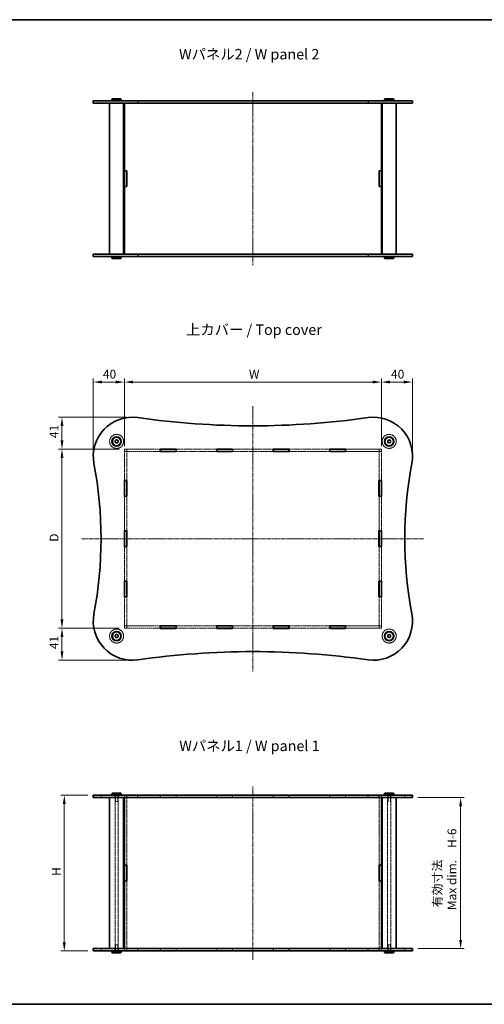
# Model space of a CAD drawing. Units: millimetres. Extents: x 14 to 6311, y 8 to 1272.
# Drawn here: x 717 to 1314, y 8 to 1272 of the extents above; entities that cross this region are included whole.
import ezdxf

# ---------------------------------------------------------------- set-up
doc = ezdxf.new("R2010")
doc.units = ezdxf.units.MM
doc.linetypes.add('CHAIN', pattern=[0.3543, 0.2362, -0.0295, 0.0591, -0.0295])
doc.linetypes.add('DASHED', pattern=[0.2067, 0.1654, -0.0413])
doc.layers.get('Defpoints').update_dxf_attribs({"lineweight": 25})
for name, color, linetype, lineweight in [('Border (ISO)', 7, 'Continuous', 35), ('Dimension (ISO)', 7, 'Continuous', 18), ('Dimension (ISO) @ 1', 7, 'Continuous', 18), ('Hidden (ISO)', 7, 'DASHED', 18), ('Hidden Narrow (ISO)', 7, 'DASHED', 18), ('Symbol (ISO)', 7, 'Continuous', 18), ('Visible (ISO)', 7, 'Continuous', 35), ('Visible Narrow (ISO)', 7, 'Continuous', 25)]:
    doc.layers.add(name, color=color, linetype=linetype, lineweight=lineweight)
doc.layers.add('Centerline (ISO)', color=7, linetype='Continuous', lineweight=18, true_color=0x80ffff)
doc.styles.add('Note Text (TK)', font='txt')
doc.dimstyles.new('Default - Method 1b (TK)', dxfattribs={"dimtxt": 2.5, "dimasz": 2.5, "dimexe": 1, "dimexo": 1.5, "dimgap": 1, "dimtad": 1, "dimtoh": 1, "dimrnd": 1e-08, "dimdsep": 46, "dimtxsty": 'Note Text (TK)', "dimcen": 0.09, "dimdle": 5, "dimclrd": 100, "dimclre": 100, "dimclrt": 7, "dimadec": 1, "dimazin": 1, "dimtfac": 1, "dimtmove": 0, "dimatfit": 3, "dimfxl": 0, "dimtolj": 1, "dimlwd": -1, "dimlwe": -1, "dimarcsym": 0})

# ---------------------------------------------------------------- blocks, each defined once
blk = doc.blocks.new('図面枠 tk図枠')
at = {"layer": 'Border (ISO)'}
for p, q in [((14.5, 289), (405.5, 289)), ((14.5, 8), (405.5, 8))]:
    blk.add_line(p, q, dxfattribs=at)
blk = doc.blocks.new('*D32')
at = {"layer": 'Defpoints', "color": 0, "transparency": 16777216}
for p in [(1181.9, 807.1), (851.9, 717.8), (1181.9, 717.8)]:
    blk.add_point(p, dxfattribs=at)
at = {"layer": 'Dimension (ISO)', "color": 100, "transparency": 16777216}
for p, q in [((851.9, 724.6), (851.9, 811.6)), ((1181.9, 724.6), (1181.9, 811.6)), ((863.1, 807.1), (1170.6, 807.1))]:
    blk.add_line(p, q, dxfattribs=at)
for points in [[(863.1, 809), (863.1, 805.3), (851.9, 807.1)], [(1170.6, 809), (1170.6, 805.3), (1181.9, 807.1)]]:
    blk.add_solid(points, dxfattribs=at)
at = {"layer": 'Dimension (ISO)', "color": 7, "transparency": 16777216, "insert": (1008.4, 817.3), "char_height": 11.25, "attachment_point": 4, "style": 'Note Text (TK)'}
blk.add_mtext('\\A1; \\fＭＳ Ｐゴシック|b0|i0;W', dxfattribs=at)
blk = doc.blocks.new('*D33')
at = {"layer": 'Defpoints', "color": 0, "transparency": 16777216}
for p in [(851.9, 720.9), (771.7, 490.9), (851.9, 490.9)]:
    blk.add_point(p, dxfattribs=at)
at = {"layer": 'Dimension (ISO)', "color": 100, "transparency": 16777216}
for p, q in [((845.1, 720.9), (767.2, 720.9)), ((771.7, 709.7), (771.7, 502.2)), ((845.1, 490.9), (767.2, 490.9))]:
    blk.add_line(p, q, dxfattribs=at)
for points in [[(769.9, 709.7), (773.6, 709.7), (771.7, 720.9)], [(769.9, 502.2), (773.6, 502.2), (771.7, 490.9)]]:
    blk.add_solid(points, dxfattribs=at)
at = {"layer": 'Dimension (ISO)', "color": 7, "transparency": 16777216, "insert": (761.6, 598.6), "char_height": 11.25, "attachment_point": 4, "rotation": 90, "style": 'Note Text (TK)'}
blk.add_mtext('\\A1; \\fＭＳ Ｐゴシック|b0|i0;D', dxfattribs=at)
blk = doc.blocks.new('*D34')
at = {"layer": 'Defpoints', "color": 0, "transparency": 16777216}
for p in [(811.9, 276.5), (774.7, 76.5), (811.9, 76.5)]:
    blk.add_point(p, dxfattribs=at)
at = {"layer": 'Dimension (ISO)', "color": 100, "transparency": 16777216}
for p, q in [((805.1, 276.5), (770.2, 276.5)), ((774.7, 265.3), (774.7, 87.8)), ((805.1, 76.5), (770.2, 76.5))]:
    blk.add_line(p, q, dxfattribs=at)
for points in [[(772.8, 265.3), (776.6, 265.3), (774.7, 276.5)], [(772.8, 87.8), (776.6, 87.8), (774.7, 76.5)]]:
    blk.add_solid(points, dxfattribs=at)
at = {"layer": 'Dimension (ISO)', "color": 7, "transparency": 16777216, "insert": (764.6, 169.4), "char_height": 11.25, "attachment_point": 4, "rotation": 90, "style": 'Note Text (TK)'}
blk.add_mtext('\\A1; \\fＭＳ Ｐゴシック|b0|i0;H', dxfattribs=at)
blk = doc.blocks.new('*D35')
at = {"layer": 'Defpoints', "color": 0, "transparency": 16777216}
for p in [(851.9, 807.1), (811.9, 711.5), (851.9, 717.8)]:
    blk.add_point(p, dxfattribs=at)
at = {"layer": 'Dimension (ISO)', "color": 100, "transparency": 16777216}
for p, q in [((811.9, 718.2), (811.9, 811.6)), ((851.9, 724.6), (851.9, 811.6)), ((823.1, 807.1), (840.6, 807.1))]:
    blk.add_line(p, q, dxfattribs=at)
for points in [[(823.1, 809), (823.1, 805.3), (811.9, 807.1)], [(840.6, 809), (840.6, 805.3), (851.9, 807.1)]]:
    blk.add_solid(points, dxfattribs=at)
at = {"layer": 'Dimension (ISO)', "color": 7, "transparency": 16777216, "insert": (824.3, 817.3), "char_height": 11.25, "attachment_point": 4, "style": 'Note Text (TK)'}
blk.add_mtext('\\A1;40', dxfattribs=at)
blk = doc.blocks.new('*D36')
at = {"layer": 'Defpoints', "color": 0, "transparency": 16777216}
for p in [(1221.9, 807.1), (1181.9, 717.8), (1221.9, 711.9)]:
    blk.add_point(p, dxfattribs=at)
at = {"layer": 'Dimension (ISO)', "color": 100, "transparency": 16777216}
for p, q in [((1181.9, 724.6), (1181.9, 811.6)), ((1221.9, 718.7), (1221.9, 811.6)), ((1193.1, 807.1), (1210.6, 807.1))]:
    blk.add_line(p, q, dxfattribs=at)
for points in [[(1193.1, 809), (1193.1, 805.3), (1181.9, 807.1)], [(1210.6, 809), (1210.6, 805.3), (1221.9, 807.1)]]:
    blk.add_solid(points, dxfattribs=at)
at = {"layer": 'Dimension (ISO)', "color": 7, "transparency": 16777216, "insert": (1194.3, 817.3), "char_height": 11.25, "attachment_point": 4, "style": 'Note Text (TK)'}
blk.add_mtext('\\A1;40', dxfattribs=at)
blk = doc.blocks.new('*D37')
at = {"layer": 'Defpoints', "color": 0, "transparency": 16777216}
for p in [(861.5, 761.9), (771.7, 720.9), (851.9, 720.9)]:
    blk.add_point(p, dxfattribs=at)
at = {"layer": 'Dimension (ISO)', "color": 100, "transparency": 16777216}
for p, q in [((854.7, 761.9), (767.2, 761.9)), ((771.7, 750.7), (771.7, 732.2)), ((845.1, 720.9), (767.2, 720.9))]:
    blk.add_line(p, q, dxfattribs=at)
for points in [[(769.9, 750.7), (773.6, 750.7), (771.7, 761.9)], [(769.9, 732.2), (773.6, 732.2), (771.7, 720.9)]]:
    blk.add_solid(points, dxfattribs=at)
at = {"layer": 'Dimension (ISO)', "color": 7, "transparency": 16777216, "insert": (761.6, 735.1), "char_height": 11.25, "attachment_point": 4, "rotation": 90, "style": 'Note Text (TK)'}
blk.add_mtext('\\A1;41', dxfattribs=at)
blk = doc.blocks.new('*D38')
at = {"layer": 'Defpoints', "color": 0, "transparency": 16777216}
for p in [(771.7, 490.9), (851.9, 490.9), (861.9, 449.9)]:
    blk.add_point(p, dxfattribs=at)
at = {"layer": 'Dimension (ISO)', "color": 100, "transparency": 16777216}
for p, q in [((845.1, 490.9), (767.2, 490.9)), ((771.7, 461.2), (771.7, 479.7)), ((855.1, 449.9), (767.2, 449.9))]:
    blk.add_line(p, q, dxfattribs=at)
for points in [[(769.9, 479.7), (773.6, 479.7), (771.7, 490.9)], [(769.9, 461.2), (773.6, 461.2), (771.7, 449.9)]]:
    blk.add_solid(points, dxfattribs=at)
at = {"layer": 'Dimension (ISO)', "color": 7, "transparency": 16777216, "insert": (761.6, 464.1), "char_height": 11.25, "attachment_point": 4, "rotation": 90, "style": 'Note Text (TK)'}
blk.add_mtext('\\A1;41', dxfattribs=at)
blk = doc.blocks.new('*D39')
at = {"layer": 'Defpoints', "color": 0, "transparency": 16777216}
for p in [(1221.9, 273.5), (1221.9, 79.5), (1283.6, 79.5)]:
    blk.add_point(p, dxfattribs=at)
at = {"layer": 'Dimension (ISO)', "color": 100, "transparency": 16777216}
for p, q in [((1228.6, 273.5), (1288.1, 273.5)), ((1283.6, 262.3), (1283.6, 90.8)), ((1228.6, 79.5), (1288.1, 79.5))]:
    blk.add_line(p, q, dxfattribs=at)
for points in [[(1281.8, 262.3), (1285.5, 262.3), (1283.6, 273.5)], [(1281.8, 90.8), (1285.5, 90.8), (1283.6, 79.5)]]:
    blk.add_solid(points, dxfattribs=at)
at = {"layer": 'Dimension (ISO)', "color": 7, "transparency": 16777216, "insert": (1263.1, 129), "char_height": 11.25, "attachment_point": 4, "rotation": 90, "style": 'Note Text (TK)'}
blk.add_mtext('\\A1; \\fＭＳ Ｐゴシック|b0|i0;有効寸法\\P\\fＭＳ Ｐゴシック|b0|i0;Max dim.\u3000H-6', dxfattribs=at)

msp = doc.modelspace()

# ---------------------------------------------------------------- linework, layer by layer
at = {"layer": 'Centerline (ISO)', "linetype": 'CHAIN', "ltscale": 23.990969}
for p, q in [((1016.8972, 1179.5596), (1016.8972, 957.0596)), ((1016.8972, 775.9785), (1016.8972, 435.3254)), ((797.2017, 605.9325), (1235.8012, 605.9325)), ((1016.8972, 65.2644), (1016.8972, 287.7644))]:
    msp.add_line(p, q, dxfattribs=at)
at = {"layer": 'Hidden (ISO)', "ltscale": 12.390474}
for p, q in [((897.9972, 720.9325), (851.8972, 720.9325)), ((1181.8972, 720.9325), (1135.7972, 720.9325)), ((851.8972, 717.9325), (897.9972, 717.9325)), ((1135.7972, 717.9325), (1181.8972, 717.9325)), ((897.9972, 493.9325), (851.8972, 493.9325)), ((1181.8972, 493.9325), (1135.7972, 493.9325)), ((851.8972, 490.9325), (897.9972, 490.9325)), ((1135.7972, 490.9325), (1181.8972, 490.9325))]:
    msp.add_line(p, q, dxfattribs=at)
at = {"layer": 'Hidden (ISO)', "ltscale": 1.269698}
for p, q in [((851.8972, 720.9325), (851.8972, 717.9325)), ((854.8972, 720.8325), (851.8972, 720.8325)), ((854.8972, 720.9325), (854.8972, 717.9325)), ((1178.8972, 720.9325), (1178.8972, 717.9325)), ((1181.8972, 720.8325), (1178.8972, 720.8325)), ((1181.8972, 717.9325), (1181.8972, 720.9325)), ((854.8972, 717.8325), (851.8972, 717.8325)), ((1181.8972, 717.8325), (1178.8972, 717.8325)), ((851.8972, 494.0325), (854.8972, 494.0325)), ((851.8972, 493.9325), (851.8972, 490.9325)), ((854.8972, 493.9325), (854.8972, 490.9325)), ((1178.8972, 494.0325), (1181.8972, 494.0325)), ((1178.8972, 493.9325), (1178.8972, 490.9325)), ((1181.8972, 490.9325), (1181.8972, 493.9325)), ((854.8972, 491.0325), (851.8972, 491.0325)), ((1181.8972, 491.0325), (1178.8972, 491.0325)), ((821.8972, 273.5144), (821.8972, 276.5144)), ((839.6472, 273.5144), (839.6472, 276.5144)), ((844.1472, 273.5144), (844.1472, 276.5144)), ((851.7972, 276.5144), (851.7972, 273.5144)), ((854.8972, 276.4644), (851.8972, 276.4644)), ((854.9972, 276.5144), (854.9972, 273.5144)), ((897.9972, 276.5144), (897.9972, 273.5144)), ((918.2972, 276.5144), (918.2972, 273.5144)), ((970.4972, 276.5144), (970.4972, 273.5144)), ((990.7972, 276.5144), (990.7972, 273.5144)), ((1042.9972, 276.5144), (1042.9972, 273.5144)), ((1063.2972, 276.5144), (1063.2972, 273.5144)), ((1115.4972, 276.5144), (1115.4972, 273.5144)), ((1135.7972, 276.5144), (1135.7972, 273.5144)), ((1178.7972, 276.5144), (1178.7972, 273.5144)), ((1181.8972, 276.4644), (1178.8972, 276.4644)), ((1181.9972, 276.5144), (1181.9972, 273.5144)), ((1189.6472, 273.5144), (1189.6472, 276.5144)), ((1194.1472, 273.5144), (1194.1472, 276.5144)), ((1211.8972, 273.5144), (1211.8972, 276.5144)), ((821.8972, 76.5144), (821.8972, 79.5144)), ((839.6472, 76.5144), (839.6472, 79.5144)), ((844.1472, 76.5144), (844.1472, 79.5144)), ((851.7972, 79.5144), (851.7972, 76.5144)), ((854.8972, 76.5644), (851.8972, 76.5644)), ((854.9972, 79.5144), (854.9972, 76.5144)), ((897.9972, 79.5144), (897.9972, 76.5144)), ((918.2972, 79.5144), (918.2972, 76.5144)), ((970.4972, 79.5144), (970.4972, 76.5144)), ((990.7972, 79.5144), (990.7972, 76.5144)), ((1042.9972, 79.5144), (1042.9972, 76.5144)), ((1063.2972, 79.5144), (1063.2972, 76.5144)), ((1115.4972, 79.5144), (1115.4972, 76.5144)), ((1135.7972, 79.5144), (1135.7972, 76.5144)), ((1178.7972, 79.5144), (1178.7972, 76.5144)), ((1181.8972, 76.5644), (1178.8972, 76.5644)), ((1181.9972, 79.5144), (1181.9972, 76.5144)), ((1189.6472, 76.5144), (1189.6472, 79.5144)), ((1194.1472, 76.5144), (1194.1472, 79.5144)), ((1211.8972, 76.5144), (1211.8972, 79.5144))]:
    msp.add_line(p, q, dxfattribs=at)
at = {"layer": 'Hidden (ISO)', "ltscale": 14.029995}
for p, q in [((970.4972, 720.9325), (918.2972, 720.9325)), ((1042.9972, 720.9325), (990.7972, 720.9325)), ((1115.4972, 720.9325), (1063.2972, 720.9325)), ((918.2972, 717.9325), (970.4972, 717.9325)), ((990.7972, 717.9325), (1042.9972, 717.9325)), ((1063.2972, 717.9325), (1115.4972, 717.9325)), ((970.4972, 493.9325), (918.2972, 493.9325)), ((1042.9972, 493.9325), (990.7972, 493.9325)), ((1115.4972, 493.9325), (1063.2972, 493.9325)), ((918.2972, 490.9325), (970.4972, 490.9325)), ((990.7972, 490.9325), (1042.9972, 490.9325)), ((1063.2972, 490.9325), (1115.4972, 490.9325))]:
    msp.add_line(p, q, dxfattribs=at)
at = {"layer": 'Hidden (ISO)', "ltscale": 0.042227}
for p, q in [((851.8972, 717.9325), (851.8972, 717.8325)), ((854.8972, 717.8325), (854.8972, 717.9325)), ((1178.8972, 717.9325), (1178.8972, 717.8325)), ((1181.8972, 717.8325), (1181.8972, 717.9325)), ((851.8972, 494.0325), (851.8972, 493.9325)), ((854.8972, 494.0325), (854.8972, 493.9325)), ((1178.8972, 494.0325), (1178.8972, 493.9325)), ((1181.8972, 494.0325), (1181.8972, 493.9325))]:
    msp.add_line(p, q, dxfattribs=at)
at = {"layer": 'Hidden (ISO)', "ltscale": 13.313265}
for p, q in [((851.8972, 717.8325), (851.8972, 680.6825)), ((854.8972, 680.6825), (854.8972, 717.8325)), ((1178.8972, 717.8325), (1178.8972, 680.6825)), ((1181.8972, 680.6825), (1181.8972, 717.8325)), ((851.8972, 531.1825), (851.8972, 494.0325)), ((854.8972, 494.0325), (854.8972, 531.1825)), ((1178.8972, 531.1825), (1178.8972, 494.0325)), ((1181.8972, 494.0325), (1181.8972, 531.1825))]:
    msp.add_line(p, q, dxfattribs=at)
at = {"layer": 'Hidden (ISO)', "ltscale": 11.906682}
for p, q in [((851.8972, 660.3825), (851.8972, 616.0825)), ((854.8972, 616.0825), (854.8972, 660.3825)), ((1178.8972, 660.3825), (1178.8972, 616.0825)), ((1181.8972, 616.0825), (1181.8972, 660.3825)), ((851.8972, 595.7825), (851.8972, 551.4825)), ((854.8972, 551.4825), (854.8972, 595.7825)), ((1178.8972, 595.7825), (1178.8972, 551.4825)), ((1181.8972, 551.4825), (1181.8972, 595.7825))]:
    msp.add_line(p, q, dxfattribs=at)
at = {"layer": 'Hidden (ISO)', "ltscale": 13.035532}
for p, q in [((839.8972, 79.5144), (839.8972, 273.5144)), ((843.8972, 79.5144), (843.8972, 273.5144)), ((1189.8972, 79.5144), (1189.8972, 273.5144)), ((1193.8972, 79.5144), (1193.8972, 273.5144))]:
    msp.add_line(p, q, dxfattribs=at)
at = {"layer": 'Hidden (ISO)', "ltscale": 3.386027}
for p, q in [((840.3972, 276.5144), (840.3972, 268.5144)), ((843.3972, 276.5144), (843.3972, 268.5144)), ((1190.3972, 276.5144), (1190.3972, 268.5144)), ((1193.3972, 276.5144), (1193.3972, 268.5144)), ((840.3972, 76.5144), (840.3972, 84.5144)), ((843.3972, 76.5144), (843.3972, 84.5144)), ((1190.3972, 76.5144), (1190.3972, 84.5144)), ((1193.3972, 76.5144), (1193.3972, 84.5144))]:
    msp.add_line(p, q, dxfattribs=at)
at = {"layer": 'Hidden (ISO)', "ltscale": 1.994494}
for p, q in [((840.3972, 268.5144), (843.3972, 268.5144)), ((1190.3972, 268.5144), (1193.3972, 268.5144)), ((843.3972, 84.5144), (840.3972, 84.5144)), ((1193.3972, 84.5144), (1190.3972, 84.5144))]:
    msp.add_line(p, q, dxfattribs=at)
at = {"layer": 'Hidden (ISO)', "ltscale": 1.248534}
for p, q in [((851.8972, 276.4644), (851.8972, 273.5144)), ((854.8972, 276.4644), (854.8972, 273.5144)), ((898.1472, 273.5144), (898.1472, 276.4644)), ((918.1472, 276.4644), (918.1472, 273.5144)), ((970.6472, 273.5144), (970.6472, 276.4644)), ((990.6472, 276.4644), (990.6472, 273.5144)), ((1043.1472, 273.5144), (1043.1472, 276.4644)), ((1063.1472, 276.4644), (1063.1472, 273.5144)), ((1115.6472, 273.5144), (1115.6472, 276.4644)), ((1135.6472, 276.4644), (1135.6472, 273.5144)), ((1178.8972, 276.4644), (1178.8972, 273.5144)), ((1181.8972, 276.4644), (1181.8972, 273.5144)), ((851.8972, 79.5144), (851.8972, 76.5644)), ((854.8972, 79.5144), (854.8972, 76.5644)), ((898.1472, 76.5644), (898.1472, 79.5144)), ((918.1472, 79.5144), (918.1472, 76.5644)), ((970.6472, 76.5644), (970.6472, 79.5144)), ((990.6472, 79.5144), (990.6472, 76.5644)), ((1043.1472, 76.5644), (1043.1472, 79.5144)), ((1063.1472, 79.5144), (1063.1472, 76.5644)), ((1115.6472, 76.5644), (1115.6472, 79.5144)), ((1135.6472, 79.5144), (1135.6472, 76.5644)), ((1178.8972, 79.5144), (1178.8972, 76.5644)), ((1181.8972, 79.5144), (1181.8972, 76.5644))]:
    msp.add_line(p, q, dxfattribs=at)
at = {"layer": 'Hidden (ISO)', "ltscale": 13.338862}
for p, q in [((854.8972, 273.4644), (854.8972, 186.6144)), ((1178.8972, 273.4644), (1178.8972, 186.6144)), ((854.8972, 166.4144), (854.8972, 79.5644)), ((1178.8972, 166.4144), (1178.8972, 79.5644))]:
    msp.add_line(p, q, dxfattribs=at)
at = {"layer": 'Hidden (ISO)', "ltscale": 10.750954}
for p, q in [((898.1472, 276.4644), (918.1472, 276.4644)), ((970.6472, 276.4644), (990.6472, 276.4644)), ((1043.1472, 276.4644), (1063.1472, 276.4644)), ((1115.6472, 276.4644), (1135.6472, 276.4644)), ((918.1472, 76.5644), (898.1472, 76.5644)), ((990.6472, 76.5644), (970.6472, 76.5644)), ((1063.1472, 76.5644), (1043.1472, 76.5644)), ((1135.6472, 76.5644), (1115.6472, 76.5644))]:
    msp.add_line(p, q, dxfattribs=at)
at = {"layer": 'Hidden (ISO)', "ltscale": 12.159042}
for centre in [(841.8972, 730.9325), (1191.8972, 730.9325), (841.8972, 480.9325), (1191.8972, 480.9325)]:
    msp.add_circle(centre, 9, dxfattribs=at)
at = {"layer": 'Hidden (ISO)', "ltscale": 5.983681}
for centre in [(841.8972, 730.9325), (1191.8972, 730.9325), (841.8972, 480.9325), (1191.8972, 480.9325)]:
    msp.add_circle(centre, 2.25, dxfattribs=at)
at = {"layer": 'Hidden (ISO)', "ltscale": 5.318816}
for centre in [(841.8972, 730.9325), (1191.8972, 730.9325), (841.8972, 480.9325), (1191.8972, 480.9325)]:
    msp.add_circle(centre, 2, dxfattribs=at)
at = {"layer": 'Hidden (ISO)', "ltscale": 3.989087}
for centre in [(841.8972, 730.9325), (1191.8972, 730.9325), (841.8972, 480.9325), (1191.8972, 480.9325)]:
    msp.add_circle(centre, 1.5, dxfattribs=at)
at = {"layer": 'Hidden Narrow (ISO)', "ltscale": 1.269698}
for p, q in [((812.7793, 273.5144), (812.7793, 276.5144)), ((1221.015, 273.5144), (1221.015, 276.5144)), ((812.7793, 76.5144), (812.7793, 79.5144)), ((1221.015, 76.5144), (1221.015, 79.5144))]:
    msp.add_line(p, q, dxfattribs=at)
at = {"layer": 'Visible (ISO)'}
for p, q in [((811.8972, 1168.3096), (868.9584, 1168.3096)), ((811.8972, 1168.3096), (811.8972, 1165.3096)), ((868.9584, 1165.3096), (811.8972, 1165.3096)), ((832.8972, 1165.3096), (832.8972, 971.3096)), ((836.3972, 1170.8096), (835.8972, 1170.3096)), ((847.8972, 1170.3096), (835.8972, 1170.3096)), ((835.8972, 1170.3096), (835.8972, 1168.8096)), ((835.8972, 1168.8096), (847.8972, 1168.8096)), ((836.3972, 1168.3096), (835.8972, 1168.8096)), ((836.3972, 1170.8096), (847.3972, 1170.8096)), ((847.3972, 1170.8096), (847.8972, 1170.3096)), ((847.3972, 1168.3096), (847.8972, 1168.8096)), ((847.8972, 1170.3096), (847.8972, 1168.8096)), ((850.8972, 1165.3096), (850.8972, 971.3096)), ((851.8972, 1165.3096), (851.8972, 1165.2596)), ((851.8972, 1165.2596), (898.1472, 1165.2596)), ((851.8972, 1165.2596), (851.8972, 1078.4096)), ((854.8972, 1165.3096), (854.8972, 1165.2596)), ((1164.836, 1168.3096), (868.9584, 1168.3096)), ((868.9584, 1165.3096), (1164.836, 1165.3096)), ((898.1472, 1165.3096), (898.1472, 1165.2596)), ((918.1472, 1165.2596), (918.1472, 1165.3096)), ((918.1472, 1165.2596), (970.6472, 1165.2596)), ((970.6472, 1165.3096), (970.6472, 1165.2596)), ((990.6472, 1165.2596), (990.6472, 1165.3096)), ((990.6472, 1165.2596), (1043.1472, 1165.2596)), ((1043.1472, 1165.3096), (1043.1472, 1165.2596)), ((1063.1472, 1165.2596), (1063.1472, 1165.3096)), ((1063.1472, 1165.2596), (1115.6472, 1165.2596)), ((1115.6472, 1165.3096), (1115.6472, 1165.2596)), ((1135.6472, 1165.2596), (1135.6472, 1165.3096)), ((1135.6472, 1165.2596), (1181.8972, 1165.2596)), ((1164.836, 1168.3096), (1221.8972, 1168.3096)), ((1221.8972, 1165.3096), (1164.836, 1165.3096)), ((1178.8972, 1165.3096), (1178.8972, 1165.2596)), ((1181.8972, 1165.3096), (1181.8972, 1165.2596)), ((1181.8972, 1078.4096), (1181.8972, 1165.2596)), ((1182.8972, 1165.3096), (1182.8972, 971.3096)), ((1186.3972, 1170.8096), (1185.8972, 1170.3096)), ((1197.8972, 1170.3096), (1185.8972, 1170.3096)), ((1185.8972, 1170.3096), (1185.8972, 1168.8096)), ((1185.8972, 1168.8096), (1197.8972, 1168.8096)), ((1186.3972, 1168.3096), (1185.8972, 1168.8096)), ((1186.3972, 1170.8096), (1197.3972, 1170.8096)), ((1197.3972, 1170.8096), (1197.8972, 1170.3096)), ((1197.3972, 1168.3096), (1197.8972, 1168.8096)), ((1197.8972, 1170.3096), (1197.8972, 1168.8096)), ((1200.8972, 1165.3096), (1200.8972, 971.3096)), ((1221.8972, 1168.3096), (1221.8972, 1165.3096)), ((851.8972, 1078.4096), (854.8972, 1078.4096)), ((851.8972, 1078.3096), (851.8972, 1078.4096)), ((851.8972, 1078.3096), (851.8972, 1058.3096)), ((854.8972, 1078.3096), (851.8972, 1078.3096)), ((854.8972, 1078.4096), (854.8972, 1058.2096)), ((1178.8972, 1078.4096), (1181.8972, 1078.4096)), ((1178.8972, 1058.2096), (1178.8972, 1078.4096)), ((1181.8972, 1078.3096), (1178.8972, 1078.3096)), ((1181.8972, 1078.4096), (1181.8972, 1078.3096)), ((1181.8972, 1058.3096), (1181.8972, 1078.3096)), ((854.8972, 1058.3096), (851.8972, 1058.3096)), ((851.8972, 1058.2096), (851.8972, 1058.3096)), ((851.8972, 1058.2096), (851.8972, 971.3596)), ((854.8972, 1058.2096), (851.8972, 1058.2096)), ((1181.8972, 1058.3096), (1178.8972, 1058.3096)), ((1181.8972, 1058.2096), (1178.8972, 1058.2096)), ((1181.8972, 1058.3096), (1181.8972, 1058.2096)), ((1181.8972, 971.3596), (1181.8972, 1058.2096)), ((811.8972, 971.3096), (868.9584, 971.3096)), ((811.8972, 971.3096), (811.8972, 968.3096)), ((868.9584, 968.3096), (811.8972, 968.3096)), ((836.3972, 968.3096), (835.8972, 967.8096)), ((847.8972, 967.8096), (835.8972, 967.8096)), ((835.8972, 966.3096), (835.8972, 967.8096)), ((835.8972, 966.3096), (847.8972, 966.3096)), ((836.3972, 965.8096), (835.8972, 966.3096)), ((847.3972, 965.8096), (836.3972, 965.8096)), ((847.3972, 968.3096), (847.8972, 967.8096)), ((847.3972, 965.8096), (847.8972, 966.3096)), ((847.8972, 966.3096), (847.8972, 967.8096)), ((898.1472, 971.3596), (851.8972, 971.3596)), ((851.8972, 971.3596), (851.8972, 971.3096)), ((854.8972, 971.3596), (854.8972, 971.3096)), ((1164.836, 971.3096), (868.9584, 971.3096)), ((868.9584, 968.3096), (1164.836, 968.3096)), ((898.1472, 971.3596), (898.1472, 971.3096)), ((918.1472, 971.3096), (918.1472, 971.3596)), ((970.6472, 971.3596), (918.1472, 971.3596)), ((970.6472, 971.3596), (970.6472, 971.3096)), ((990.6472, 971.3096), (990.6472, 971.3596)), ((1043.1472, 971.3596), (990.6472, 971.3596)), ((1043.1472, 971.3596), (1043.1472, 971.3096)), ((1063.1472, 971.3096), (1063.1472, 971.3596)), ((1115.6472, 971.3596), (1063.1472, 971.3596)), ((1115.6472, 971.3596), (1115.6472, 971.3096)), ((1135.6472, 971.3096), (1135.6472, 971.3596)), ((1181.8972, 971.3596), (1135.6472, 971.3596)), ((1164.836, 971.3096), (1221.8972, 971.3096)), ((1221.8972, 968.3096), (1164.836, 968.3096)), ((1178.8972, 971.3596), (1178.8972, 971.3096)), ((1181.8972, 971.3596), (1181.8972, 971.3096)), ((1186.3972, 968.3096), (1185.8972, 967.8096)), ((1197.8972, 967.8096), (1185.8972, 967.8096)), ((1185.8972, 966.3096), (1185.8972, 967.8096)), ((1185.8972, 966.3096), (1197.8972, 966.3096)), ((1186.3972, 965.8096), (1185.8972, 966.3096)), ((1197.3972, 965.8096), (1186.3972, 965.8096)), ((1197.3972, 968.3096), (1197.8972, 967.8096)), ((1197.3972, 965.8096), (1197.8972, 966.3096)), ((1197.8972, 966.3096), (1197.8972, 967.8096)), ((1221.8972, 971.3096), (1221.8972, 968.3096)), ((897.9972, 717.8325), (897.9972, 721.0325)), ((897.9972, 721.0325), (918.2972, 721.0325)), ((898.1472, 720.9325), (897.9972, 720.9325)), ((898.1472, 720.9325), (898.1472, 717.9325)), ((898.1472, 720.9325), (918.1472, 720.9325)), ((918.1472, 720.9325), (918.1472, 717.9325)), ((918.2972, 720.9325), (918.1472, 720.9325)), ((918.2972, 721.0325), (918.2972, 717.8325)), ((970.4972, 717.8325), (970.4972, 721.0325)), ((970.4972, 721.0325), (990.7972, 721.0325)), ((970.6472, 720.9325), (970.4972, 720.9325)), ((970.6472, 720.9325), (990.6472, 720.9325)), ((970.6472, 720.9325), (970.6472, 717.9325)), ((990.6472, 720.9325), (990.6472, 717.9325)), ((990.7972, 720.9325), (990.6472, 720.9325)), ((990.7972, 721.0325), (990.7972, 717.8325)), ((1042.9972, 717.8325), (1042.9972, 721.0325)), ((1042.9972, 721.0325), (1063.2972, 721.0325)), ((1043.1472, 720.9325), (1042.9972, 720.9325)), ((1043.1472, 720.9325), (1043.1472, 717.9325)), ((1043.1472, 720.9325), (1063.1472, 720.9325)), ((1063.1472, 720.9325), (1063.1472, 717.9325)), ((1063.2972, 720.9325), (1063.1472, 720.9325)), ((1063.2972, 721.0325), (1063.2972, 717.8325)), ((1115.4972, 717.8325), (1115.4972, 721.0325)), ((1115.4972, 721.0325), (1135.7972, 721.0325)), ((1115.6472, 720.9325), (1115.4972, 720.9325)), ((1115.6472, 720.9325), (1115.6472, 717.9325)), ((1115.6472, 720.9325), (1135.6472, 720.9325)), ((1135.6472, 720.9325), (1135.6472, 717.9325)), ((1135.7972, 720.9325), (1135.6472, 720.9325)), ((1135.7972, 721.0325), (1135.7972, 717.8325)), ((897.9972, 717.9325), (898.1472, 717.9325)), ((918.2972, 717.8325), (897.9972, 717.8325)), ((898.1472, 717.9325), (918.1472, 717.9325)), ((918.1472, 717.9325), (918.2972, 717.9325)), ((970.4972, 717.9325), (970.6472, 717.9325)), ((990.7972, 717.8325), (970.4972, 717.8325)), ((970.6472, 717.9325), (990.6472, 717.9325)), ((990.6472, 717.9325), (990.7972, 717.9325)), ((1042.9972, 717.9325), (1043.1472, 717.9325)), ((1063.2972, 717.8325), (1042.9972, 717.8325)), ((1043.1472, 717.9325), (1063.1472, 717.9325)), ((1063.1472, 717.9325), (1063.2972, 717.9325)), ((1115.4972, 717.9325), (1115.6472, 717.9325)), ((1135.7972, 717.8325), (1115.4972, 717.8325)), ((1115.6472, 717.9325), (1135.6472, 717.9325)), ((1135.6472, 717.9325), (1135.7972, 717.9325)), ((851.7972, 660.3825), (851.7972, 680.6825)), ((851.7972, 680.6825), (854.9972, 680.6825)), ((851.8972, 680.6825), (851.8972, 680.5325)), ((854.8972, 680.5325), (851.8972, 680.5325)), ((851.8972, 680.5325), (851.8972, 660.5325)), ((854.8972, 680.5325), (854.8972, 680.6825)), ((854.8972, 680.5325), (854.8972, 660.5325)), ((854.9972, 680.6825), (854.9972, 660.3825)), ((1178.7972, 660.3825), (1178.7972, 680.6825)), ((1178.7972, 680.6825), (1181.9972, 680.6825)), ((1178.8972, 680.6825), (1178.8972, 680.5325)), ((1181.8972, 680.5325), (1178.8972, 680.5325)), ((1178.8972, 680.5325), (1178.8972, 660.5325)), ((1181.8972, 680.5325), (1181.8972, 680.6825)), ((1181.8972, 680.5325), (1181.8972, 660.5325)), ((1181.9972, 680.6825), (1181.9972, 660.3825)), ((854.9972, 660.3825), (851.7972, 660.3825)), ((851.8972, 660.5325), (851.8972, 660.3825)), ((854.8972, 660.5325), (851.8972, 660.5325)), ((854.8972, 660.3825), (854.8972, 660.5325)), ((1181.9972, 660.3825), (1178.7972, 660.3825)), ((1178.8972, 660.5325), (1178.8972, 660.3825)), ((1181.8972, 660.5325), (1178.8972, 660.5325)), ((1181.8972, 660.3825), (1181.8972, 660.5325)), ((851.7972, 595.7825), (851.7972, 616.0825)), ((851.7972, 616.0825), (854.9972, 616.0825)), ((851.8972, 616.0825), (851.8972, 615.9325)), ((854.8972, 615.9325), (851.8972, 615.9325)), ((851.8972, 615.9325), (851.8972, 595.9325)), ((854.8972, 615.9325), (854.8972, 616.0825)), ((854.8972, 615.9325), (854.8972, 595.9325)), ((854.9972, 616.0825), (854.9972, 595.7825)), ((1178.7972, 595.7825), (1178.7972, 616.0825)), ((1178.7972, 616.0825), (1181.9972, 616.0825)), ((1178.8972, 616.0825), (1178.8972, 615.9325)), ((1181.8972, 615.9325), (1178.8972, 615.9325)), ((1178.8972, 615.9325), (1178.8972, 595.9325)), ((1181.8972, 615.9325), (1181.8972, 616.0825)), ((1181.8972, 615.9325), (1181.8972, 595.9325)), ((1181.9972, 616.0825), (1181.9972, 595.7825)), ((854.9972, 595.7825), (851.7972, 595.7825)), ((851.8972, 595.9325), (851.8972, 595.7825)), ((854.8972, 595.9325), (851.8972, 595.9325)), ((854.8972, 595.7825), (854.8972, 595.9325)), ((1181.9972, 595.7825), (1178.7972, 595.7825)), ((1178.8972, 595.9325), (1178.8972, 595.7825)), ((1181.8972, 595.9325), (1178.8972, 595.9325)), ((1181.8972, 595.7825), (1181.8972, 595.9325)), ((851.7972, 551.4825), (854.9972, 551.4825)), ((851.7972, 531.1825), (851.7972, 551.4825)), ((851.8972, 551.4825), (851.8972, 551.3325)), ((851.8972, 551.3325), (851.8972, 531.3325)), ((854.8972, 551.3325), (851.8972, 551.3325)), ((854.8972, 551.3325), (854.8972, 551.4825)), ((854.8972, 551.3325), (854.8972, 531.3325)), ((854.9972, 551.4825), (854.9972, 531.1825)), ((1178.7972, 551.4825), (1181.9972, 551.4825)), ((1178.7972, 531.1825), (1178.7972, 551.4825)), ((1178.8972, 551.4825), (1178.8972, 551.3325)), ((1178.8972, 551.3325), (1178.8972, 531.3325)), ((1181.8972, 551.3325), (1178.8972, 551.3325)), ((1181.8972, 551.3325), (1181.8972, 551.4825)), ((1181.8972, 551.3325), (1181.8972, 531.3325)), ((1181.9972, 551.4825), (1181.9972, 531.1825)), ((854.9972, 531.1825), (851.7972, 531.1825)), ((851.8972, 531.3325), (851.8972, 531.1825)), ((854.8972, 531.3325), (851.8972, 531.3325)), ((854.8972, 531.1825), (854.8972, 531.3325)), ((1181.9972, 531.1825), (1178.7972, 531.1825)), ((1178.8972, 531.3325), (1178.8972, 531.1825)), ((1181.8972, 531.3325), (1178.8972, 531.3325)), ((1181.8972, 531.1825), (1181.8972, 531.3325)), ((897.9972, 494.0325), (918.2972, 494.0325)), ((897.9972, 490.8325), (897.9972, 494.0325)), ((898.1472, 493.9325), (897.9972, 493.9325)), ((898.1472, 493.9325), (898.1472, 490.9325)), ((898.1472, 493.9325), (918.1472, 493.9325)), ((918.1472, 493.9325), (918.1472, 490.9325)), ((918.2972, 493.9325), (918.1472, 493.9325)), ((918.2972, 494.0325), (918.2972, 490.8325)), ((970.4972, 494.0325), (990.7972, 494.0325)), ((970.4972, 490.8325), (970.4972, 494.0325)), ((970.6472, 493.9325), (970.4972, 493.9325)), ((970.6472, 493.9325), (990.6472, 493.9325)), ((970.6472, 493.9325), (970.6472, 490.9325)), ((990.6472, 493.9325), (990.6472, 490.9325)), ((990.7972, 493.9325), (990.6472, 493.9325)), ((990.7972, 494.0325), (990.7972, 490.8325)), ((1042.9972, 494.0325), (1063.2972, 494.0325)), ((1042.9972, 490.8325), (1042.9972, 494.0325)), ((1043.1472, 493.9325), (1042.9972, 493.9325)), ((1043.1472, 493.9325), (1043.1472, 490.9325)), ((1043.1472, 493.9325), (1063.1472, 493.9325)), ((1063.1472, 493.9325), (1063.1472, 490.9325)), ((1063.2972, 493.9325), (1063.1472, 493.9325)), ((1063.2972, 494.0325), (1063.2972, 490.8325)), ((1115.4972, 494.0325), (1135.7972, 494.0325)), ((1115.4972, 490.8325), (1115.4972, 494.0325)), ((1115.6472, 493.9325), (1115.4972, 493.9325)), ((1115.6472, 493.9325), (1115.6472, 490.9325)), ((1115.6472, 493.9325), (1135.6472, 493.9325)), ((1135.6472, 493.9325), (1135.6472, 490.9325)), ((1135.7972, 493.9325), (1135.6472, 493.9325)), ((1135.7972, 494.0325), (1135.7972, 490.8325)), ((897.9972, 490.9325), (898.1472, 490.9325)), ((918.2972, 490.8325), (897.9972, 490.8325)), ((898.1472, 490.9325), (918.1472, 490.9325)), ((918.1472, 490.9325), (918.2972, 490.9325)), ((970.4972, 490.9325), (970.6472, 490.9325)), ((990.7972, 490.8325), (970.4972, 490.8325)), ((970.6472, 490.9325), (990.6472, 490.9325)), ((990.6472, 490.9325), (990.7972, 490.9325)), ((1042.9972, 490.9325), (1043.1472, 490.9325)), ((1063.2972, 490.8325), (1042.9972, 490.8325)), ((1043.1472, 490.9325), (1063.1472, 490.9325)), ((1063.1472, 490.9325), (1063.2972, 490.9325)), ((1115.4972, 490.9325), (1115.6472, 490.9325)), ((1135.7972, 490.8325), (1115.4972, 490.8325)), ((1115.6472, 490.9325), (1135.6472, 490.9325)), ((1135.6472, 490.9325), (1135.7972, 490.9325)), ((836.3972, 279.0144), (835.8972, 278.5144)), ((847.8972, 278.5144), (835.8972, 278.5144)), ((835.8972, 278.5144), (835.8972, 277.0144)), ((836.3972, 279.0144), (847.3972, 279.0144)), ((847.3972, 279.0144), (847.8972, 278.5144)), ((847.8972, 278.5144), (847.8972, 277.0144)), ((1186.3972, 279.0144), (1185.8972, 278.5144)), ((1197.8972, 278.5144), (1185.8972, 278.5144)), ((1185.8972, 278.5144), (1185.8972, 277.0144)), ((1186.3972, 279.0144), (1197.3972, 279.0144)), ((1197.3972, 279.0144), (1197.8972, 278.5144)), ((1197.8972, 278.5144), (1197.8972, 277.0144)), ((811.8972, 276.5144), (868.9584, 276.5144)), ((811.8972, 273.5144), (811.8972, 276.5144)), ((868.9584, 273.5144), (811.8972, 273.5144)), ((832.8972, 79.5144), (832.8972, 273.5144)), ((835.8972, 277.0144), (847.8972, 277.0144)), ((836.3972, 276.5144), (835.8972, 277.0144)), ((847.3972, 276.5144), (847.8972, 277.0144)), ((850.8972, 79.5144), (850.8972, 273.5144)), ((851.8972, 273.5144), (851.8972, 273.4644)), ((851.8972, 273.4644), (898.1472, 273.4644)), ((851.8972, 186.6144), (851.8972, 273.4644)), ((854.8972, 273.5144), (854.8972, 273.4644)), ((1164.836, 276.5144), (868.9584, 276.5144)), ((868.9584, 273.5144), (1164.836, 273.5144)), ((898.1472, 273.4644), (898.1472, 273.5144)), ((918.1472, 273.5144), (918.1472, 273.4644)), ((918.1472, 273.4644), (970.6472, 273.4644)), ((970.6472, 273.4644), (970.6472, 273.5144)), ((990.6472, 273.5144), (990.6472, 273.4644)), ((990.6472, 273.4644), (1043.1472, 273.4644)), ((1043.1472, 273.4644), (1043.1472, 273.5144)), ((1063.1472, 273.5144), (1063.1472, 273.4644)), ((1063.1472, 273.4644), (1115.6472, 273.4644)), ((1115.6472, 273.4644), (1115.6472, 273.5144)), ((1135.6472, 273.5144), (1135.6472, 273.4644)), ((1135.6472, 273.4644), (1181.8972, 273.4644)), ((1164.836, 276.5144), (1221.8972, 276.5144)), ((1221.8972, 273.5144), (1164.836, 273.5144)), ((1178.8972, 273.5144), (1178.8972, 273.4644)), ((1181.8972, 273.5144), (1181.8972, 273.4644)), ((1181.8972, 186.6144), (1181.8972, 273.4644)), ((1182.8972, 79.5144), (1182.8972, 273.5144)), ((1185.8972, 277.0144), (1197.8972, 277.0144)), ((1186.3972, 276.5144), (1185.8972, 277.0144)), ((1197.3972, 276.5144), (1197.8972, 277.0144)), ((1200.8972, 79.5144), (1200.8972, 273.5144)), ((1221.8972, 273.5144), (1221.8972, 276.5144)), ((851.8972, 186.6144), (854.8972, 186.6144)), ((851.8972, 186.6144), (851.8972, 186.5144)), ((851.8972, 186.5144), (851.8972, 166.5144)), ((854.8972, 186.5144), (851.8972, 186.5144)), ((854.8972, 186.6144), (854.8972, 166.4144)), ((1178.8972, 186.6144), (1181.8972, 186.6144)), ((1178.8972, 166.4144), (1178.8972, 186.6144)), ((1181.8972, 186.5144), (1178.8972, 186.5144)), ((1181.8972, 186.6144), (1181.8972, 186.5144)), ((1181.8972, 186.5144), (1181.8972, 166.5144)), ((854.8972, 166.5144), (851.8972, 166.5144)), ((851.8972, 166.5144), (851.8972, 166.4144)), ((851.8972, 79.5644), (851.8972, 166.4144)), ((854.8972, 166.4144), (851.8972, 166.4144)), ((1181.8972, 166.5144), (1178.8972, 166.5144)), ((1181.8972, 166.4144), (1178.8972, 166.4144)), ((1181.8972, 166.5144), (1181.8972, 166.4144)), ((1181.8972, 79.5644), (1181.8972, 166.4144)), ((811.8972, 79.5144), (868.9584, 79.5144)), ((811.8972, 76.5144), (811.8972, 79.5144)), ((868.9584, 76.5144), (811.8972, 76.5144)), ((836.3972, 76.5144), (835.8972, 76.0144)), ((847.8972, 76.0144), (835.8972, 76.0144)), ((835.8972, 74.5144), (835.8972, 76.0144)), ((847.3972, 76.5144), (847.8972, 76.0144)), ((847.8972, 74.5144), (847.8972, 76.0144)), ((898.1472, 79.5644), (851.8972, 79.5644)), ((851.8972, 79.5644), (851.8972, 79.5144)), ((854.8972, 79.5644), (854.8972, 79.5144)), ((1164.836, 79.5144), (868.9584, 79.5144)), ((868.9584, 76.5144), (1164.836, 76.5144)), ((898.1472, 79.5144), (898.1472, 79.5644)), ((918.1472, 79.5644), (918.1472, 79.5144)), ((970.6472, 79.5644), (918.1472, 79.5644)), ((970.6472, 79.5144), (970.6472, 79.5644)), ((990.6472, 79.5644), (990.6472, 79.5144)), ((1043.1472, 79.5644), (990.6472, 79.5644)), ((1043.1472, 79.5144), (1043.1472, 79.5644)), ((1063.1472, 79.5644), (1063.1472, 79.5144)), ((1115.6472, 79.5644), (1063.1472, 79.5644)), ((1115.6472, 79.5144), (1115.6472, 79.5644)), ((1135.6472, 79.5644), (1135.6472, 79.5144)), ((1181.8972, 79.5644), (1135.6472, 79.5644)), ((1164.836, 79.5144), (1221.8972, 79.5144)), ((1221.8972, 76.5144), (1164.836, 76.5144)), ((1178.8972, 79.5644), (1178.8972, 79.5144)), ((1181.8972, 79.5644), (1181.8972, 79.5144)), ((1186.3972, 76.5144), (1185.8972, 76.0144)), ((1197.8972, 76.0144), (1185.8972, 76.0144)), ((1185.8972, 74.5144), (1185.8972, 76.0144)), ((1197.3972, 76.5144), (1197.8972, 76.0144)), ((1197.8972, 74.5144), (1197.8972, 76.0144)), ((1221.8972, 76.5144), (1221.8972, 79.5144)), ((835.8972, 74.5144), (847.8972, 74.5144)), ((836.3972, 74.0144), (835.8972, 74.5144)), ((847.3972, 74.0144), (836.3972, 74.0144)), ((847.3972, 74.0144), (847.8972, 74.5144)), ((1185.8972, 74.5144), (1197.8972, 74.5144)), ((1186.3972, 74.0144), (1185.8972, 74.5144)), ((1197.3972, 74.0144), (1186.3972, 74.0144)), ((1197.3972, 74.0144), (1197.8972, 74.5144))]:
    msp.add_line(p, q, dxfattribs=at)
for centre, radius in [((841.8972, 730.9325), 6), ((841.8972, 730.9325), 5.5), ((1191.8972, 730.9325), 6), ((1191.8972, 730.9325), 5.5), ((841.8972, 480.9325), 6), ((841.8972, 480.9325), 5.5), ((1191.8972, 480.9325), 6), ((1191.8972, 480.9325), 5.5)]:
    msp.add_circle(centre, radius, dxfattribs=at)
for centre, radius, start, end in [((861.8972, 711.9325), 50, 81.8813073, 190.7786235), ((1016.8972, 1798.478), 1047.5455, 261.8813073, 278.1186927), ((1171.8972, 711.9325), 50, 349.2213765, 98.1186927), ((305.0972, 605.9325), 516.8, 349.2213765, 10.7786235), ((1728.6972, 605.9325), 516.8, 169.2213765, 190.7786235), ((861.8972, 499.9325), 50, 169.2213765, 278.1186927), ((1171.8972, 499.9325), 50, 261.8813073, 10.7786235), ((1016.8972, -586.6129), 1047.5455, 81.8813073, 98.1186927)]:
    msp.add_arc(centre, radius, start, end, dxfattribs=at)
at = {"layer": 'Visible Narrow (ISO)'}
for p, q in [((868.9584, 1168.3096), (868.9584, 1165.3096)), ((1164.836, 1168.3096), (1164.836, 1165.3096)), ((868.9584, 971.3096), (868.9584, 968.3096)), ((1164.836, 971.3096), (1164.836, 968.3096)), ((868.9584, 273.5144), (868.9584, 276.5144)), ((1164.836, 273.5144), (1164.836, 276.5144)), ((868.9584, 76.5144), (868.9584, 79.5144)), ((1164.836, 76.5144), (1164.836, 79.5144))]:
    msp.add_line(p, q, dxfattribs=at)

# ---------------------------------------------------------------- block references
at = {"xscale": 4.5, "yscale": 4.5, "zscale": 4.5}
msp.add_blockref('図面枠 tk図枠', (350.25, -28), dxfattribs=at)

# ---------------------------------------------------------------- texts
at = {"layer": 'Symbol (ISO)', "color": 7, "char_height": 13.500001, "attachment_point": 4, "line_spacing_factor": 1.5, "style": 'Note Text (TK)'}
for s, insert, width in [('\\fＭＳ Ｐゴシック|b0|i0;\\H13.5000;Wパネル2 / W panel 2', (922.0419, 1228.1675), 188.289485), ('\\fＭＳ Ｐゴシック|b0|i0;\\H13.5000;上カバー / Top cover', (931.0109, 874.3737), 184.421053), ('\\fＭＳ Ｐゴシック|b0|i0;\\H13.5000;Wパネル1 / W panel 1', (922.3322, 339.9124), 188.289485)]:
    msp.add_mtext(s, dxfattribs=dict(at, insert=insert, width=width))

# ---------------------------------------------------------------- dimensions: what is measured, and where the dimension line sits
at = {"layer": 'Dimension (ISO) @ 1', "color": 100, "true_color": 0x00ff3f}
for base, p1, p2, angle, picture, middle in [((851.8972, 807.1277), (811.8991, 711.4911), (851.8972, 717.8325), 180, '*D35', (831.8982, 807.1277)), ((1221.8972, 807.1277), (1181.8972, 717.8325), (1221.8972, 711.9325), 180, '*D36', (1201.8972, 807.1277)), ((771.7451, 720.9325), (861.4557, 761.9306), (851.8972, 720.9325), 90, '*D37', (771.7451, 741.4316)), ((771.7451, 490.9325), (861.8972, 449.9325), (851.8972, 490.9325), 90, '*D38', (771.7451, 470.4325))]:
    dim = msp.add_linear_dim(base=base, p1=p1, p2=p2, angle=angle, dimstyle='Default - Method 1b (TK)', override={"dimscale": 1, "dimtxt": 11.25, "dimasz": 11.25, "dimexe": 4.5, "dimexo": 6.75, "dimgap": 4.5, "dimtoh": 0, "dimdec": 2, "dimcen": 0.405, "dimtol": 0, "dimlim": 0, "dimtp": 0, "dimtm": 0, "dimtdec": 2, "dimtix": 0, "dimtofl": 0, "dimtmove": 0, "dimatfit": 1}, dxfattribs=at)
    dim.commit()
    dim.dimension.update_dxf_attribs({"geometry": picture, "text_midpoint": middle, "dimtype": 160})
dim = msp.add_linear_dim(base=(1181.8972, 807.1277), p1=(851.8972, 717.8325), p2=(1181.8972, 717.8325), text=' \\fＭＳ Ｐゴシック|b0|i0;W', dimstyle='Default - Method 1b (TK)', override={"dimscale": 1, "dimtxt": 11.25, "dimasz": 11.25, "dimexe": 4.5, "dimexo": 6.75, "dimgap": 4.5, "dimtoh": 0, "dimdec": 2, "dimcen": 0.405, "dimtol": 0, "dimlim": 0, "dimtp": 0, "dimtm": 0, "dimtdec": 2, "dimtix": 0, "dimtofl": 0, "dimtmove": 0, "dimatfit": 1}, dxfattribs=at)
dim.commit()
dim.dimension.update_dxf_attribs({"geometry": '*D32', "text_midpoint": (1016.8972, 807.1277), "dimtype": 160})
for base, p1, p2, text, picture, middle in [((771.7451, 490.9325), (851.8972, 720.9325), (851.8972, 490.9325), ' \\fＭＳ Ｐゴシック|b0|i0;D', '*D33', (771.7451, 605.9325)), ((774.7009, 76.5144), (811.8972, 276.5144), (811.8972, 76.5144), ' \\fＭＳ Ｐゴシック|b0|i0;H', '*D34', (774.7009, 176.5144)), ((1283.6331, 79.5144), (1221.8972, 273.5144), (1221.8972, 79.5144), ' \\fＭＳ Ｐゴシック|b0|i0;有効寸法\\P\\fＭＳ Ｐゴシック|b0|i0;Max dim.\u3000H-6', '*D39', (1283.6331, 176.5144))]:
    dim = msp.add_linear_dim(base=base, p1=p1, p2=p2, angle=90, text=text, dimstyle='Default - Method 1b (TK)', override={"dimscale": 1, "dimtxt": 11.25, "dimasz": 11.25, "dimexe": 4.5, "dimexo": 6.75, "dimgap": 4.5, "dimtoh": 0, "dimdec": 2, "dimcen": 0.405, "dimtol": 0, "dimlim": 0, "dimtp": 0, "dimtm": 0, "dimtdec": 2, "dimtix": 0, "dimtofl": 0, "dimtmove": 0, "dimatfit": 1}, dxfattribs=at)
    dim.commit()
    dim.dimension.update_dxf_attribs({"geometry": picture, "text_midpoint": middle, "dimtype": 160})

doc.saveas('drawing.dxf')
